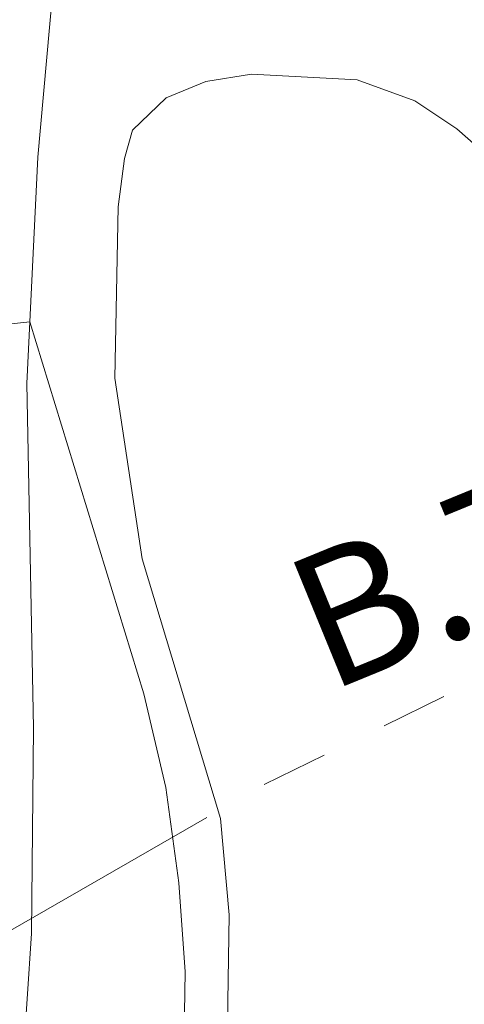
# Model space of a CAD drawing. Units: metres. Extents: x 600076 to 604531, y 715125 to 718095.
# Drawn here: x 601945 to 601970, y 716446 to 716502 of the extents above; entities that cross this region are included whole.
import ezdxf
from ezdxf.enums import TextEntityAlignment as Align

# ---------------------------------------------------------------- set-up
doc = ezdxf.new("R2010")
doc.units = ezdxf.units.M
doc.header["$MEASUREMENT"] = 0
for name, color, linetype, lineweight in [('Altimetría', 7, 'Continuous', 0), ('Carátula', 7, 'Continuous', 0), ('Complex', 7, 'Continuous', 0), ('Conducción', 7, 'Continuous', 0), ('Entidades_rústicas', 7, 'Continuous', 0), ('Marco', 7, 'Continuous', 0), ('Textos_rotulacion', 7, 'Continuous', 0), ('Viales_ffcc', 7, 'Continuous', 0)]:
    doc.layers.add(name, color=color, linetype=linetype, lineweight=lineweight)
doc.styles.add('Style-arialni', font='arialni.shx', dxfattribs={"bigfont": 'arialnibig.shx'})

msp = doc.modelspace()

# ---------------------------------------------------------------- linework, layer by layer
at = {"layer": 'Altimetría', "color": 30, "linetype": 'Continuous', "lineweight": 0, "elevation": 405, "flags": 128}
for points in [[(601954.6768977584, 716448.1600630416), (601954.3185931325, 716453.1459071822), (601953.59868218, 716458.4991392174), (601952.3564380591, 716463.7660864873), (601945.9496311725, 716484.6531195582), (601942.606065915, 716484.3015283633), (601941.9282747656, 716484.8616133193), (601941.5091314593, 716487.1540626402), (601942.1963381581, 716498.6581577784), (601941.7359115877, 716503.6365113591), (601940.4614524303, 716508.7539186964), (601938.5718691202, 716513.5293855758), (601937.6085518114, 716518.1131331432), (601936.3311474025, 716532.2275679521), (601936.8526891568, 716547.1364854246), (601939.1231545671, 716575.2129784536)], [(601901.2122217438, 716332.9491409697), (601919.6799308439, 716354.7014048884), (601932.1792372789, 716370.317263131), (601941.7032796228, 716379.1753828765), (601950.5886376803, 716385.5576772282), (601953.0278217124, 716389.8120699297), (601955.3630850606, 716397.6563920861), (601956.794250539, 716399.0093748553), (601958.4719536239, 716399.3826044877), (601963.1476442288, 716401.3556724973), (601964.2445742888, 716402.6275893354), (601964.2665568397, 716406.2776634123), (601962.8880702662, 716413.895882677), (601961.2598075974, 716418.6234797074), (601957.0945681757, 716428.0371079964), (601955.5759056732, 716432.8720959183), (601954.5060075605, 716437.7554524513), (601954.6768977584, 716448.1600630416)]]:
    msp.add_lwpolyline(points, dxfattribs=at)
at = {"layer": 'Carátula', "color": 7, "linetype": 'Continuous', "lineweight": 0}
msp.add_3dface([(600075.7339999999, 715124.919), (604530.729, 715124.919), (604530.729, 718094.9299999999), (600075.7350000001, 718094.9299999999)], dxfattribs=at)
at = {"layer": 'Conducción', "color": 6, "linetype": 'Continuous', "lineweight": 0}
for p, q in [((601969.2235573258, 716463.6213252479, 403.5505238651951), (601965.855395346, 716461.9738559935, 403.612410316364)), ((601962.4872333661, 716460.326386739, 403.6742967675329), (601959.119071386, 716458.6789174846, 403.7361832187017))]:
    msp.add_line(p, q, dxfattribs=at)
at = {"layer": 'Conducción', "color": 6, "linetype": 'Continuous', "lineweight": 0, "extrusion": (0.1668120630114997, -0.05115766485789239, 0.9846606669102484), "elevation": 64159.2271609796, "flags": 128}
msp.add_lwpolyline([(861462.9209680012, -359759.1828451323), (861442.2183234883, -359739.5383779476), (861433.2931687008, -359738.7435856014)], dxfattribs=at)
at = {"layer": 'Entidades_rústicas', "color": 92, "linetype": 'Continuous', "lineweight": 0}
msp.add_polyline3d([(601957.0125785761, 716442.846940126, 403.771), (601957.15939923, 716451.3536991267, 403.922), (601956.660455067, 716456.7706703027, 403.922), (601952.2515311739, 716471.3464669227, 403.544), (601950.7156146413, 716481.5062923348, 403.544), (601950.9178761547, 716491.1243529646, 403.469), (601951.2729193033, 716493.8293981329, 403.469), (601951.7165206331, 716495.4220119782, 403.469), (601953.6127198508, 716497.2471691021, 403.393), (601955.8423493858, 716498.1522945834, 403.317), (601958.4058430141, 716498.572429583, 403.317), (601964.3496875996, 716498.2474918305, 403.317), (601967.5815913887, 716497.0675668763, 403.166), (601969.9407780019, 716495.5075067733, 403.166), (601993.9850403958, 716474.3856115472, 402.336), (602025.8785629629, 716448.2870910862, 401.882), (602034.5206332316, 716438.4232066853, 401.58)], dxfattribs=at)
at = {"layer": 'Marco', "color": 7, "linetype": 'Continuous', "lineweight": 0}
msp.add_3dface([(600951.0554998771, 715518.898776277), (600951.6597672245, 717832.4228469019), (604369.9838488626, 717832.440001888), (604370.5394546574, 715518.898776277)], dxfattribs=at)
at = {"layer": 'Viales_ffcc', "color": 7, "linetype": 'Continuous', "lineweight": 25, "extrusion": (0.05067395119768135, -0.05275136123679693, 0.9973211341176322), "elevation": -6884.753276673568, "flags": 128}
msp.add_lwpolyline([(930427.5853337771, 99436.86167116812), (930427.5853337776, 99429.62970746541)], dxfattribs=at)
at = {"layer": 'Viales_ffcc', "color": 7, "linetype": 'Continuous', "lineweight": 0}
msp.add_polyline3d([(601945.5590621692, 716442.9643365126, 407.088), (601946.0367193571, 716450.3080756562, 407.163), (601946.1535800514, 716461.8606108143, 406.483), (601945.7855187135, 716481.1981687481, 405.124), (601946.392541822, 716493.9075815177, 404.369), (601947.893199865, 716510.5752113862, 404.217), (601949.3523411527, 716520.3787045751, 403.915), (601951.9256678815, 716530.321735579, 403.387), (601955.3012489057, 716537.1655632912, 403.16), (601958.7047909528, 716540.6256074428, 402.556), (601962.9229013638, 716542.63044598, 402.329), (601968.3850286899, 716542.5986642987, 402.178), (601969.9297775878, 716542.2997866599, 402.178), (601970.5544948429, 716541.6674787039, 402.178)], dxfattribs=at)

# ---------------------------------------------------------------- texts
at = {"layer": 'Textos_rotulacion', "color": 7, "linetype": 'Continuous', "lineweight": 0, "style": 'Style-arialni'}
msp.add_text('B.T.', height=7.499976000000002, rotation=22.30609268940357, dxfattribs=at).set_placement((601971.261722723, 716467.3352326395, 402.835), align=Align.CENTER)

# ---------------------------------------------------------------- meshes
at = {"layer": 'Complex', "color": 9, "linetype": 'Continuous', "lineweight": 0}
mesh = msp.add_polyface(dxfattribs=at)
corners = [(602492.8721811599, 717516.1606073005, 423.3340000000052), (602514.0360696814, 717535.1326939715, 424.1180000000034), (602553.405176152, 717571.9715015623, 424.6460000000073), (602588.5485602997, 717603.3832089279, 424.7220000000027), (602605.5738704489, 717619.439181223, 424.873000000006), (602681.0945137346, 717687.8278019337, 425.5530000000065), (602685.2570844963, 717691.5546501537, 425.6180000000047), (602702.1980704505, 717704.8845713795, 425.9020000000032), (602717.9430139603, 717716.5299963981, 426.1200000000029), (602733.2507268938, 717725.9316421452, 426.2200000000046), (602755.9333314111, 717738.7875999978, 426.6779999999977), (602778.356590477, 717750.8783095663, 426.9690000000063), (602797.5540020568, 717760.2984334314, 427.2640000000022), (602814.607624443, 717767.382005801, 427.4770000000004), (602829.64083858, 717771.7481603692, 427.6890000000064), (602845.649204937, 717775.5088274085, 427.8540000000036), (602869.9360840442, 717779.9191363789, 427.9790000000074), (602912.0932763887, 717785.8413305371, 428.664000000006), (602919.9544756708, 717786.9461938085, 428.7920000000024), (602952.463331454, 717791.1588881535, 429.5210000000023), (602993.9094774968, 717797.0155906577, 429.631000000006), (603036.8128972172, 717802.4066909419, 430.5960000000062), (603052.803418417, 717805.3665343111, 430.8320000000031), (603060.6765341607, 717807.4123242525, 430.9820000000043), (603076.0860867, 717812.6100041701, 431.3440000000062), (603083.5893496398, 717815.7503834881, 431.5560000000049), (603090.9348064784, 717819.2431351014, 431.7880000000016), (603103.1372618463, 717826.1484308224, 432.2370000000053), (603105.0878060334, 717827.2527054145, 432.3090000000026), (603107.9158794966, 717829.1300869656, 432.4290000000076), (603111.8650858323, 717831.7519697461, 432.5970000000065), (603112.7702661583, 717832.4336577819, 432.6290000000104), (603099.8618530105, 717832.4335574685, 432.4400000000026), (603089.0599995267, 717826.4376480032, 432.1260000000032), (603077.708453459, 717820.9399223032, 431.5750000000068), (603065.9891940588, 717816.2757257896, 431.1510000000048), (603060.0118027714, 717814.2649042178, 430.9880000000052), (603047.8566558692, 717810.8962956348, 430.7590000000025), (603035.491591848, 717808.4138883848, 430.6619999999995), (602991.6840631857, 717802.1430625631, 429.7240000000004), (602953.185243875, 717796.9628466701, 429.6310000000021), (602889.8648405003, 717788.6133651612, 428.1210000000019), (602846.7588176855, 717782.4391754912, 427.8190000000058), (602832.4323396385, 717779.3347071358, 427.8190000000018), (602820.5213139404, 717775.9724889961, 427.5160000000002), (602805.7450775292, 717770.4534079565, 427.4410000000021), (602791.6418283642, 717764.2522996694, 427.2140000000064), (602775.1113788965, 717756.2298875384, 426.9880000000031), (602759.0616467977, 717747.9143341258, 426.7610000000005), (602744.5129419588, 717739.9276183113, 426.4590000000039), (602717.2034435621, 717723.7997287614, 426.1570000000054), (602706.1607595056, 717716.1942048594, 426.0340000000083), (602703.5640362464, 717714.4064117186, 426.0060000000037), (602694.0555788269, 717706.3991545408, 425.8180000000038), (602692.0503882335, 717704.7106242082, 425.7790000000015), (602677.5690494222, 717691.7443675695, 425.5530000000048), (602601.9977313203, 717623.3104913284, 424.8729999999981), (602584.9845973242, 717607.266340256, 424.7220000000031), (602549.8493158233, 717575.8615138142, 424.6460000000001), (602510.4771653144, 717539.019750918, 424.1180000000073), (602454.8800384367, 717489.1815143523, 422.0580000000076), (602439.9707563189, 717475.8165428704, 421.5049999999991), (602412.6039804667, 717451.2855814239, 420.4920000000022), (602365.5138831802, 717409.0273652105, 419.662000000009), (602353.1193332886, 717397.4513995496, 419.5860000000023), (602339.6015883773, 717384.0448443801, 419.5110000000029), (602328.6067884522, 717372.1711455623, 419.5859999999984), (602316.8202100992, 717357.2078183012, 419.2840000000026), (602304.6404587242, 717341.0861789167, 419.0570000000013), (602290.0178268824, 717321.3392702977, 418.6490000000044), (602288.4289202893, 717319.1935336317, 418.6049999999999), (602272.1388078753, 717297.1950387843, 418.150999999998), (602208.3035229538, 717210.7576320504, 415.5830000000091), (602152.6536879356, 717135.2443671529, 415.0540000000036), (602139.7344703625, 717116.6623945103, 415.1300000000054), (602131.1581503451, 717105.2089752841, 415.1299999999999), (602104.916247919, 717060.7812024159, 415.2120000000046), (602097.9104153644, 717045.9681901895, 414.7250000000024), (602078.175765475, 717007.4598303342, 414.3469999999997), (602049.6902695263, 716950.7018890525, 412.7610000000037), (602035.5656700991, 716922.2306610493, 411.6800000000052), (602031.9649313143, 716914.9721177928, 411.4040000000073), (602006.252581181, 716863.1397037201, 409.4380000000087), (601996.1613888179, 716843.2537654296, 408.9090000000088), (601977.3637087964, 716804.1954887926, 407.6250000000021), (601967.7634718649, 716783.0181486423, 407.3990000000071), (601960.3742730257, 716765.8165447195, 407.0210000000061), (601953.8341463818, 716750.0335391918, 406.7189999999998), (601949.374621032, 716737.5891292158, 406.4170000000029), (601944.3323314122, 716721.445933114, 406.1900000000037), (601941.8101134449, 716709.5489325875, 406.0390000000061), (601938.9582696818, 716691.3911221423, 405.9640000000044), (601936.3984212815, 716670.5937047747, 405.8880000000036), (601934.6314630036, 716651.946796708, 405.8879999999995), (601929.775439282, 716584.0241833632, 405.3590000000039), (601928.3915880225, 716562.6093069052, 405.2080000000004), (601924.5291672549, 716505.8772231804, 405.5860000000033), (601920.4169796864, 716454.3694045274, 407.9860000000097), (601920.2598006302, 716452.3975133677, 408.0780000000028), (601918.3894785717, 716439.4067524818, 408.2410000000055), (601915.9138806739, 716429.5122814982, 408.241000000001), (601912.3242427716, 716419.2852494393, 408.0900000000055), (601896.8955012457, 716385.2016943444, 407.8630000000012), (601866.9914329324, 716321.2479450852, 407.8429999999996), (601867.9964307733, 716319.5498966933, 407.7670000000086), (601861.2311011569, 716303.6872129294, 407.6919999999985), (601860.5199464327, 716303.2086777082, 407.6920000000033), (601860.0391592607, 716303.0237677426, 407.6920000000025), (601859.5346170804, 716302.9232183106, 407.6920000000006), (601856.4259825174, 716303.4442482071, 407.9370000000068), (601846.2837804367, 716279.0275688064, 407.1390000000046), (601848.8880987924, 716277.9479360434, 406.6860000000066), (601844.6673122055, 716267.2421855517, 405.9310000000085), (601842.1991130062, 716266.7736359693, 405.9310000000082), (601826.0738883263, 716229.2140008665, 404.2690000000051), (601814.5194209996, 716202.2879327205, 403.7310000000004), (601796.431405586, 716159.8207882158, 402.9650000000044), (601775.5946024947, 716111.3026331919, 403.0180000000043), (601776.593298709, 716108.6375722406, 402.8670000000004), (601773.9458853388, 716102.2730282315, 402.8670000000053), (601773.121003533, 716101.7461696106, 402.8670000000059), (601767.7546266404, 716089.7242170635, 402.6250000000067), (601767.7533375658, 716089.4342044115, 402.6250000000048), (601761.133716743, 716073.618370916, 401.9450000000063), (601752.7942901051, 716053.0274490484, 400.6610000000023), (601742.2541948461, 716028.1476033509, 399.2260000000043), (601734.7046775031, 716010.4523163545, 397.7160000000056), (601731.036215649, 716003.0777619528, 397.1110000000016), (601728.0742457423, 715998.7740952286, 396.8720000000035), (601723.366880104, 715993.6451505278, 396.5650000000051), (601717.9024887434, 715989.331490474, 396.2810000000002), (601710.514539426, 715985.8733710602, 396.432000000007), (601703.9505401361, 715984.0962502633, 396.281000000007), (601714.9968570804, 715983.3598081614, 396.2210000000042), (601725.7438165531, 715981.3166502898, 396.1620000000075), (601734.8819217333, 715977.1990585518, 396.1080000000073), (601732.432433468, 715980.2946220287, 396.3119999999994), (601731.3901479545, 715982.7173011054, 396.3960000000043), (601730.8763485875, 715985.3041824729, 396.4339999999999), (601731.1426380053, 715989.2436752, 396.4000000000077), (601752.6111344306, 716039.291655551, 400.3270000000028), (601753.0802827468, 716039.9067846902, 400.3270000000028), (601758.1645623662, 716051.112819883, 401.1880000000046), (601771.3039455959, 716082.551942602, 402.6690000000049), (601771.7305743063, 716083.4027263254, 402.6690000000035), (601776.5452031447, 716093.3496116239, 402.6740000000034), (601784.8343312775, 716113.6502455992, 402.8250000000049), (601795.710725032, 716138.1420754187, 403.1270000000044), (601810.2550365827, 716172.2707150856, 403.1140000000003), (601810.6257199249, 716172.6522748582, 403.0730000000034), (601815.6964841185, 716184.7026022598, 403.495999999999), (601818.2003182799, 716191.1642802537, 403.7220000000019), (601820.1340829465, 716191.2016863215, 403.647000000002), (601840.9212439861, 716239.5415559937, 404.8140000000019), (601851.4188434705, 716264.5910487047, 405.9310000000065), (601850.3179859319, 716266.4345306491, 405.9310000000096), (601852.8164024977, 716272.1242043362, 406.2330000000044), (601854.7517314793, 716272.4026136259, 406.2330000000049), (601863.7334903313, 716295.3102895431, 407.4410000000036), (601863.7334903313, 716295.3102895431, 407.2140000000054), (601869.8321510609, 716308.4955397227, 407.6380000000003), (601874.2832067499, 716317.4596943546, 407.7130000000059), (601886.5776605022, 716344.6498478833, 407.8640000000055), (601912.1650722192, 716404.5339901804, 408.2420000000067), (601912.4673842357, 716404.9585657853, 408.2420000000038), (601916.2283527064, 716413.9219258786, 408.3180000000024), (601920.5746037655, 716425.0638686055, 408.4360000000056), (601922.4006920739, 716430.5334611402, 408.4030000000095), (601923.7686940741, 716436.135842734, 408.3890000000029), (601924.6710337694, 716441.832121175, 408.394000000005), (601924.6710337694, 716441.832121175, 408.3810000000052), (601925.8900262883, 716451.8301871496, 408.0780000000041), (601930.1716249259, 716505.4607325608, 405.5860000000063), (601934.0366666026, 716562.234782116, 405.2079999999998), (601935.4203847637, 716583.6406595574, 405.3590000000023), (601940.2701519858, 716651.4783561418, 405.8879999999995), (601942.0229819915, 716669.9814574218, 405.8880000000022), (601944.5622886897, 716690.6071597976, 405.9640000000057), (601947.3755573952, 716708.5235143143, 406.0390000000064), (601949.811750289, 716720.0137425626, 406.1900000000045), (601954.7396243461, 716735.791590777, 406.4170000000069), (601959.1135797789, 716747.9952398986, 406.7190000000074), (601965.5873324275, 716763.6182095145, 407.0210000000043), (601972.939263369, 716780.7343552387, 407.3990000000093), (601982.4898639948, 716801.8014173894, 407.6249999999998), (602001.2338785706, 716840.7474754008, 408.9090000000064), (602006.5936769911, 716851.3103656725, 409.1900000000004), (602011.3096289106, 716860.6036388034, 409.438000000004), (602012.2909840522, 716862.5813420389, 409.5130000000055), (602054.752479386, 716948.1767489889, 412.7610000000056), (602083.2214890544, 717004.9019305003, 414.3470000000059), (602102.8809433989, 717043.2623862315, 414.7250000000063), (602112.8935175862, 717060.6052090735, 415.1020000000052), (602121.9783239928, 717076.5505996475, 414.9510000000028), (602130.9108455852, 717091.1930998443, 414.9510000000067), (602152.0805435593, 717123.4055485663, 415.102000000007), (602177.9701325088, 717160.714753235, 415.2540000000054), (602212.5437118334, 717207.6285826322, 415.5830000000047), (602276.3759231397, 717294.0610342792, 418.1509999999985), (602282.5284747814, 717302.3699542026, 418.3220000000047), (602283.4714068943, 717303.6431486225, 418.3480000000068), (602292.7813746121, 717316.216840606, 418.6070000000034), (602308.8602357053, 717337.9294283362, 419.0570000000019), (602320.9920457385, 717353.9877697923, 419.2840000000012), (602332.6155507336, 717368.7444861149, 419.586000000006), (602343.3918248639, 717380.3813907665, 419.5110000000016), (602356.7735583663, 717393.6529426149, 419.5859999999979), (602369.0717728683, 717405.1393231624, 419.6620000000062), (602416.1223420233, 717447.3621200752, 420.4920000000023), (602489.498084506, 717513.1361753261, 423.2090000000111)]
mesh.append_faces([[corners[k] for k in face] for face in [(159, 157, 158), (150, 148, 149), (133, 131, 132), (136, 134, 135), (170, 168, 169), (32, 30, 31)]], dxfattribs={"vtx0": -1, "color": 9})
mesh.append_faces([[corners[k] for k in face] for face in [(111, 159, 110), (157, 111, 156), (156, 112, 155), (155, 112, 154), (153, 114, 152), (152, 115, 151), (151, 115, 150), (148, 116, 147), (147, 117, 146), (146, 118, 145), (145, 122, 144), (144, 122, 143), (143, 123, 142), (142, 124, 141), (140, 126, 139), (139, 129, 138), (130, 134, 129), (138, 134, 137), (137, 134, 136), (109, 159, 108), (168, 99, 167), (167, 100, 166), (166, 101, 165), (165, 101, 164), (163, 102, 162), (162, 103, 161), (161, 104, 160), (160, 105, 159), (30, 32, 29), (29, 32, 28), (28, 32, 27), (27, 33, 26), (26, 33, 25), (25, 34, 24), (24, 35, 23), (23, 36, 22), (22, 37, 21), (21, 38, 20), (20, 39, 19), (19, 40, 18), (18, 41, 17), (17, 41, 16), (16, 42, 15), (15, 43, 14), (14, 44, 13), (13, 45, 12), (12, 46, 11), (11, 48, 10), (10, 49, 9), (9, 50, 8), (8, 51, 7), (7, 54, 6), (6, 55, 5), (5, 55, 4), (4, 57, 3), (3, 57, 2), (2, 59, 1), (1, 59, 0), (0, 59, 209), (209, 60, 208), (208, 62, 207), (207, 63, 206), (206, 64, 205), (205, 65, 204), (204, 67, 203), (203, 68, 202), (202, 69, 201), (201, 70, 200), (200, 71, 199), (199, 71, 198), (198, 72, 197), (197, 72, 196), (196, 73, 195), (195, 74, 194), (194, 75, 193), (193, 76, 192), (192, 76, 191), (191, 78, 190), (190, 79, 189), (189, 81, 188), (188, 82, 187), (187, 82, 186), (186, 83, 185), (185, 83, 184), (184, 85, 183), (183, 86, 182), (182, 86, 181), (181, 88, 180), (180, 88, 179), (179, 90, 178), (178, 91, 177), (177, 92, 176), (176, 93, 175), (175, 94, 174), (174, 95, 173), (173, 96, 172), (172, 97, 171), (171, 98, 170)]], dxfattribs={"vtx0": -1, "vtx1": -1, "color": 9})
mesh.append_faces([[corners[k] for k in face] for face in [(157, 159, 111), (150, 115, 148), (138, 129, 134), (168, 170, 99)]], dxfattribs={"vtx0": -1, "vtx1": -1, "vtx2": -1, "color": 9})
mesh.append_faces([[corners[k] for k in face] for face in [(156, 111, 112), (154, 112, 113), (153, 113, 114), (113, 153, 154), (152, 114, 115), (148, 115, 116), (147, 116, 117), (146, 117, 118), (145, 118, 119), (145, 119, 120), (145, 120, 121), (145, 121, 122), (143, 122, 123), (142, 123, 124), (140, 124, 125), (124, 140, 141), (140, 125, 126), (139, 126, 127), (139, 127, 128), (139, 128, 129), (133, 130, 131), (130, 133, 134), (159, 109, 110), (167, 99, 100), (166, 100, 101), (163, 101, 102), (101, 163, 164), (162, 102, 103), (161, 103, 104), (160, 104, 105), (159, 105, 106), (159, 106, 107), (159, 107, 108), (27, 32, 33), (25, 33, 34), (24, 34, 35), (23, 35, 36), (22, 36, 37), (21, 37, 38), (20, 38, 39), (19, 39, 40), (18, 40, 41), (16, 41, 42), (15, 42, 43), (14, 43, 44), (13, 44, 45), (12, 45, 46), (11, 46, 47), (11, 47, 48), (10, 48, 49), (9, 49, 50), (8, 50, 51), (7, 51, 52), (7, 52, 53), (7, 53, 54), (6, 54, 55), (4, 55, 56), (4, 56, 57), (2, 57, 58), (2, 58, 59), (209, 59, 60), (208, 60, 61), (208, 61, 62), (207, 62, 63), (206, 63, 64), (205, 64, 65), (204, 65, 66), (204, 66, 67), (203, 67, 68), (202, 68, 69), (201, 69, 70), (200, 70, 71), (198, 71, 72), (196, 72, 73), (195, 73, 74), (194, 74, 75), (193, 75, 76), (191, 76, 77), (191, 77, 78), (190, 78, 79), (189, 79, 80), (189, 80, 81), (188, 81, 82), (186, 82, 83), (184, 83, 84), (184, 84, 85), (183, 85, 86), (181, 86, 87), (181, 87, 88), (179, 88, 89), (179, 89, 90), (178, 90, 91), (177, 91, 92), (176, 92, 93), (175, 93, 94), (174, 94, 95), (173, 95, 96), (172, 96, 97), (171, 97, 98), (170, 98, 99)]], dxfattribs={"vtx0": -1, "vtx2": -1, "color": 9})
mesh = msp.add_polyface(dxfattribs=at)
corners = [(601401.0472630374, 716488.2519550209, 454.4169999999762), (601398.198522883, 716499.5153161769, 452.96099999999), (601395.911253013, 716509.9272807629, 451.8289999999843), (601394.1700615175, 716519.5290809162, 451.0749999999949), (601394.0108741443, 716522.1547222433, 450.8619999999777), (601394.5052773883, 716527.3849826034, 450.4449999999716), (601396.0586806794, 716532.4045586027, 450.0530000000051), (601398.6039262179, 716537.0004201266, 449.7039999999953), (601402.0351414555, 716540.979111745, 449.410999999983), (601409.3253774061, 716546.4859002631, 448.8870000000207), (601428.4483285693, 716558.7154325442, 447.4530000000033), (601456.6802215173, 716575.4717497283, 445.4909999999964), (601485.7429562353, 716591.9407483533, 442.7000000000062), (601498.6907482725, 716599.6071046826, 441.8699999999918), (601509.5688235583, 716604.6707849712, 440.737999999969), (601515.188812675, 716606.859911585, 440.3610000000206), (601519.8711640628, 716608.1338046279, 439.9829999999869), (601532.0121794816, 716610.2764881311, 438.6250000000072), (601551.0870141212, 716613.2347180874, 437.1920000000168), (601569.9144321089, 716616.1666041533, 435.5980000000106), (601582.1828477255, 716618.3354064194, 434.7969999999955), (601592.2520732591, 716621.1838063472, 434.1239999999997), (601600.1942725554, 716624.6547304802, 433.4079999999827), (601613.4294915735, 716633.5649721457, 432.3500000000084), (601631.4155440081, 716646.7564229693, 429.9330000000033), (601669.8308950926, 716674.8283766967, 425.8550000000063), (601690.8472421116, 716689.6401903592, 423.665), (601732.3344912422, 716719.9139552484, 420.5680000000083), (601747.6891414013, 716731.0690986135, 419.950999999991), (601753.5744669463, 716736.1866214739, 419.5160000000014), (601754.1843722649, 716736.7166596823, 419.4709999999858), (601759.9375313991, 716743.1762838955, 419.0139999999893), (601763.3412713623, 716747.9344670852, 418.7249999999956), (601766.4376858273, 716753.1462448491, 418.452999999999), (601768.461908567, 716758.8939376292, 417.9779999999859), (601769.0130840004, 716760.4569573486, 417.8489999999988), (601775.0993602616, 716791.8733844415, 415.5079999999912), (601778.3710186572, 716806.634614889, 414.6010000000032), (601780.7506830825, 716814.2352537587, 414.2029999999975), (601783.909973023, 716821.5343299382, 413.9130000000006), (601806.0287178049, 716862.1276599478, 413.3170000000133), (601817.9225321452, 716883.3270832992, 413.5440000000118), (601828.072336168, 716900.9549078473, 414.5260000000297), (601837.70500135, 716916.278128217, 415.5079999999997), (601842.3026049058, 716922.1677793562, 416.087999999997), (601846.5166719786, 716927.4830397172, 416.6409999999946), (601867.0691548383, 716947.3112619598, 419.0560000000061), (601870.9337138231, 716951.0395175645, 419.5109999999887), (601882.3305503211, 716962.6422411173, 420.7949999999886), (601894.3139544257, 716975.9694786428, 421.4739999999895), (601905.9900923569, 716987.3200440917, 421.7760000000054), (601913.3473891779, 716992.7628338623, 421.8680000000174), (601921.1736947098, 716997.864650277, 421.7609999999912), (601927.1607676628, 717001.3414889923, 421.5499999999998), (601940.4772351482, 717007.9012720461, 421.4739999999887), (601989.2494745257, 717028.5862521792, 421.6249999999757), (602027.8506631304, 717044.88016955, 420.0390000000048), (602046.570968424, 717052.6061639658, 418.7550000000005), (602090.7693573092, 717071.6446057076, 416.0430000000018), (602094.9218324041, 717072.6603067392, 415.7099999999817), (602096.8349370586, 717072.5179986905, 415.6280000000091), (602099.5619338492, 717071.6185713701, 415.4530000000009), (602101.1849955141, 717070.5964564874, 415.3079999999844), (602102.5786599389, 717069.2787017797, 415.1460000000001), (602104.0677741175, 717067.3144647868, 415.1319999999826), (602104.9582528744, 717065.2440692731, 415.2050000000013), (602105.2482385689, 717063.0095363695, 415.2319999999929), (602104.916247919, 717060.7812024159, 415.2120000000123), (602131.1581503453, 717105.2089752844, 415.1299999999806), (602125.6589543908, 717098.8126021826, 415.2059999999934), (602119.58490422, 717093.5798577284, 415.1299999999871), (602111.7702432906, 717088.1158294932, 415.1300000000248), (602104.1530233258, 717083.4239657903, 415.2059999999884), (602095.0371957149, 717078.4992392021, 415.6589999999742), (602044.7815500377, 717056.851091508, 418.7550000000083), (602026.0773317274, 717049.1308598153, 420.0390000000072), (601987.4550123196, 717032.8282539933, 421.6249999999752), (601938.5589877993, 717012.0910987859, 421.4740000000023), (601924.9846109804, 717005.4041159858, 421.549999999975), (601918.758463938, 717001.7887977413, 421.7609999999972), (601910.7180667953, 716996.5471321864, 421.8680000000076), (601906.4893479266, 716993.4193277278, 421.8179999999774), (601903.0018158259, 716990.8396219604, 421.7759999999914), (601890.9928482561, 716979.164943211, 421.4739999999964), (601878.9738564275, 716965.7982276673, 420.7949999999938), (601867.6917526477, 716954.311820078, 419.5109999999991), (601849.2404786153, 716936.5107452068, 417.3579999999753), (601843.0920832963, 716930.579023787, 416.6409999999863), (601834.7717064659, 716919.9989149785, 415.6110000000301), (601833.9348835219, 716918.9351742389, 415.5079999999721), (601824.1260519254, 716903.3315284883, 414.5259999999888), (601813.9187603595, 716885.6035431577, 413.5439999999858), (601801.9982537893, 716864.3575094547, 413.3169999999875), (601779.7664153934, 716823.5558291764, 413.9130000000021), (601776.4279922398, 716815.8433569497, 414.2030000000056), (601773.9171154073, 716807.8236127186, 414.6010000000001), (601770.5897211365, 716792.8101789551, 415.5079999999779), (601764.5564916425, 716761.6669972474, 417.8489999999859), (601762.2452313311, 716755.1074606196, 418.4530000000051), (601759.4821369855, 716750.4558147134, 418.7250000000017), (601756.3347379006, 716746.056879842, 419.0139999999975), (601750.9405739845, 716739.9999905708, 419.4710000000019), (601744.819197854, 716734.6779362431, 419.9510000000031), (601729.6242754925, 716723.6384433459, 420.5680000000008), (601688.1633045049, 716693.3832918704, 423.6650000000342), (601667.1459575957, 716678.571492997, 425.8550000000076), (601628.695211042, 716650.4730598298, 429.9329999999858), (601610.7809494368, 716637.3345530976, 432.3499999999826), (601597.9679882419, 716628.7090978972, 433.4079999999844), (601590.6961823234, 716625.5302914092, 434.1240000000134), (601581.1532213232, 716622.831124991, 434.7970000000097), (601569.1595595481, 716620.7112648024, 435.5980000000122), (601551.0889667459, 716617.8971990994, 437.1289999999957), (601524.3483264304, 716613.5211820169, 439.3390000000033), (601514.0608462007, 716610.8600302872, 440.3609999999906), (601505.5573081134, 716607.7084425942, 440.940999999988), (601499.3960421593, 716605.0312674318, 441.5340000000111), (601480.2751555943, 716594.0908455949, 442.9939999999721), (601445.7729339083, 716573.7748696471, 446.1399999999953), (601420.2215430888, 716558.3850605455, 447.8739999999678), (601405.995356052, 716549.2814529422, 449.0009999999988), (601402.4313261483, 716546.8038896541, 449.4089999999849), (601399.14820881, 716544.5211933227, 449.7849999999811), (601394.9838355072, 716539.9962844839, 450.1629999999876), (601392.2704604534, 716535.3929085687, 450.3889999999991), (601391.9329740386, 716534.0777557562, 450.4660000000054), (601390.2943172255, 716527.6892908509, 450.8420000000082), (601390.0968419518, 716524.0748159902, 450.9930000000084), (601391.9627317775, 716508.9745703915, 451.9099999999932), (601394.3627034016, 716498.135892418, 452.845999999978), (601395.2144338607, 716494.1218573877, 453.3769999999995), (601396.7935903391, 716486.6826900407, 454.3620000000113), (601398.1922644444, 716480.0912845198, 455.2349999999805), (601397.8717771852, 716476.0035771034, 455.6769999999956), (601396.9392246006, 716471.5778844259, 456.1600000000042), (601395.4734632617, 716467.4801131177, 456.6130000000035), (601395.1266237458, 716465.8030590487, 457.1230000000079), (601390.9073485713, 716459.932815016, 457.7939999999788), (601381.9324426686, 716449.3893899063, 459.6759999999758), (601379.4513231448, 716446.018714023, 460.2790000000113), (601377.0846069313, 716441.9982751962, 460.8830000000108), (601374.238128366, 716433.737467743, 461.6380000000329), (601374.238128366, 716433.737467743, 463.7700000000065), (601371.8319684458, 716420.7616328783, 465.3850000000104), (601371.831968446, 716420.7616328781, 464.1819999999939), (601371.0650789461, 716416.0414580407, 464.4829999999709), (601367.4142596014, 716405.329277725, 465.2380000000023), (601379.0713151069, 716403.150645827, 465.2379999999815), (601378.0084313534, 716414.9996603904, 464.3580000000042), (601377.4565118314, 716421.1624965752, 463.9010000000126), (601377.6937968137, 716428.1447509988, 462.8449999999918), (601378.5235190287, 716435.490283726, 461.5620000000065), (601379.9316860072, 716439.6159098311, 460.8829999999872), (601382.0787582255, 716443.3915701564, 460.2789999999966), (601384.5917912631, 716446.823780807, 459.6759999999811), (601389.1566441758, 716451.4457776577, 458.6899999999923), (601390.5354365788, 716452.841539639, 458.3930000000012), (601393.4496065245, 716456.1448038626, 457.9399999999781), (601395.6488151969, 716459.8616867247, 457.5459999999796), (601395.9955036144, 716460.4466235945, 457.4849999999885), (601398.0254711625, 716463.8779781016, 457.1229999999974), (601398.0254711625, 716463.8779781016, 462.5409999999987), (601398.2029931599, 716465.0614821957, 462.5619999999745), (601398.4570942554, 716466.7569097618, 462.5919999999985), (601398.9111423807, 716466.6891875374, 462.6829999999979), (601398.9111423809, 716466.6891875374, 456.6579999999841), (601401.4039136888, 716472.7409843125, 456.2799999999918), (601402.2826217569, 716476.5014005303, 455.9030000000108), (601409.9712088325, 716477.9718565075, 455.2640000000144), (601417.5147379059, 716478.2223242978, 455.0380000000055), (601439.2307307702, 716479.8193458812, 454.8870000000059), (601449.8282313521, 716482.0738683185, 454.8109999999871), (601475.4987665117, 716491.3192434651, 455.188999999998), (601484.0940792982, 716494.1844426035, 455.5660000000023), (601489.4478708564, 716494.7393272335, 455.7919999999692), (601494.1428134129, 716494.4978683495, 455.7920000000107), (601499.3498241184, 716493.1077109799, 455.6409999999772), (601504.3636859017, 716491.1003425492, 455.5660000000035), (601508.5762056476, 716488.1967269769, 455.4180000000045), (601514.1976717005, 716482.9800218467, 455.2840000000124), (601518.8348453059, 716476.8717757028, 455.2569999999956), (601522.3494334423, 716470.0560538608, 455.3400000000067), (601523.2208972068, 716465.3476510628, 455.3400000000048), (601523.2884193193, 716460.6491386639, 455.1890000000046), (601522.1739054015, 716446.3550577653, 454.8989999999783), (601521.8305102354, 716441.9356528553, 454.8110000000135), (601522.0602324919, 716435.2885286135, 454.7359999999725), (601522.5261398689, 716431.8302602153, 454.5539999999815), (601523.2256265846, 716426.6513492933, 454.2830000000072), (601524.8809531466, 716417.6678865997, 453.7549999999921), (601528.2436743616, 716390.3061637734, 450.1539999999824), (601528.2436743616, 716390.3061637734, 450.1529999999886), (601523.8970309335, 716385.8319560324, 450.3040000000029), (601523.8970309338, 716385.8319560324, 455.7199999999974), (601532.6111364255, 716382.393709026, 456.2409999999985), (601532.6111364255, 716382.393709026, 448.6419999999975), (601533.2198199367, 716384.125896771, 448.7930000000116), (601538.3446334121, 716382.3849166322, 448.9259999999891), (601539.9056291797, 716386.7683107753, 448.3979999999793), (601541.0039960325, 716390.7745053859, 448.3230000000017), (601541.0039960325, 716390.7745053859, 454.0650000000069), (601532.3864609455, 716393.77727661, 455.3099999999994), (601532.5993324397, 716394.4432013254, 455.3190000000153), (601532.5993324397, 716394.4432013254, 450.6510000000009), (601531.8107804984, 716402.3907321894, 451.9099999999975), (601530.137641313, 716415.3088886084, 453.4519999999978), (601529.4913714784, 716420.1639771042, 453.7909999999964), (601528.1666660402, 716430.1336581674, 454.4860000000017), (601527.2915622909, 716438.923561149, 454.8760000000216), (601527.3645152636, 716445.0731547831, 454.8760000000043), (601528.3353961434, 716453.7807489005, 455.2639999999872), (601528.7790546834, 716459.7048355897, 455.322999999989), (601528.919667769, 716461.5709601727, 455.3419999999929), (601528.5219245902, 716466.1893473766, 455.3380000000067), (601528.3982658696, 716467.6333340525, 455.3379999999923), (601526.5719245439, 716473.4389783202, 455.3149999999865), (601523.2195093399, 716479.7242438118, 455.2989999999966), (601521.992659834, 716481.5015817902, 455.305000000002), (601520.9038963073, 716483.0808559856, 455.310999999997), (601518.2706352072, 716486.1931390669, 455.3319999999904), (601515.3433093294, 716489.0327411881, 455.3630000000064), (601512.1525011971, 716491.5712069576, 455.4010000000068), (601508.7278673884, 716493.7850952288, 455.448999999992), (601505.1030788315, 716495.6519055879, 455.5040000000208), (601501.311880399, 716497.1541370759, 455.5660000000097), (601493.3804535875, 716499.0096361295, 455.7110000000014), (601489.3169801675, 716499.3457667078, 455.7920000000153), (601483.7794864229, 716498.9476159494, 455.5660000000212), (601475.117641021, 716496.6554634154, 455.2890000000055), (601450.1843012637, 716488.2292756336, 454.8860000000191), (601437.1637223084, 716484.9054706355, 454.8999999999869), (601419.596381682, 716483.4571117999, 455.0960000000018), (601411.349415937, 716483.9261256631, 454.8690000000051), (601405.9600784013, 716485.566006734, 454.8690000000073)]
mesh.append_faces([[corners[k] for k in face] for face in [(194, 192, 193), (196, 194, 195), (198, 196, 197), (200, 198, 199), (148, 146, 147), (161, 159, 160), (69, 67, 68), (204, 202, 203)]], dxfattribs={"vtx0": -1, "color": 9})
mesh.append_faces([[corners[k] for k in face] for face in [(192, 194, 191), (201, 198, 200), (142, 150, 141), (151, 141, 150), (141, 151, 140), (123, 8, 122), (122, 8, 121), (121, 9, 120), (120, 9, 119), (119, 10, 118), (118, 11, 117), (117, 13, 116), (116, 14, 115), (115, 14, 114), (114, 16, 113), (113, 17, 112), (112, 19, 111), (111, 19, 110), (110, 20, 109), (109, 21, 108), (108, 23, 107), (107, 24, 106), (106, 25, 105), (105, 25, 104), (104, 27, 103), (103, 27, 102), (102, 29, 101), (101, 31, 100), (100, 32, 99), (99, 32, 98), (36, 97, 35), (97, 36, 96), (35, 97, 34), (146, 148, 145), (145, 148, 144), (139, 154, 138), (138, 155, 137), (162, 136, 161), (95, 38, 94), (39, 93, 38), (93, 39, 92), (94, 38, 93), (37, 96, 36), (92, 41, 91), (91, 42, 90), (90, 43, 89), (89, 43, 88), (88, 44, 87), (87, 45, 86), (86, 46, 85), (85, 48, 84), (84, 49, 83), (83, 50, 82), (82, 50, 81), (81, 51, 80), (80, 52, 79), (79, 53, 78), (78, 54, 77), (77, 54, 76), (76, 56, 75), (75, 56, 74), (74, 58, 73), (73, 61, 72), (72, 64, 71), (71, 65, 70), (70, 66, 69), (6, 125, 5), (4, 127, 3), (3, 128, 2), (2, 128, 1), (1, 130, 0), (0, 132, 233), (167, 133, 166), (137, 159, 136), (166, 134, 165), (233, 168, 232), (232, 169, 231), (231, 170, 230), (230, 171, 229), (229, 172, 228), (228, 173, 227), (227, 174, 226), (226, 174, 225), (225, 175, 224), (224, 176, 223), (223, 177, 222), (222, 178, 221), (221, 178, 220), (220, 179, 219), (219, 179, 218), (218, 180, 217), (217, 180, 216), (216, 180, 215), (215, 181, 214), (214, 182, 213), (213, 182, 212), (212, 183, 211), (210, 184, 209), (209, 185, 208), (208, 186, 207), (207, 188, 206), (206, 189, 205), (205, 189, 204), (202, 190, 201), (153, 140, 152)]], dxfattribs={"vtx0": -1, "vtx1": -1, "color": 9})
mesh.append_faces([[corners[k] for k in face] for face in [(191, 194, 196), (191, 196, 201), (201, 196, 198), (161, 136, 159), (132, 167, 233), (204, 190, 202)]], dxfattribs={"vtx0": -1, "vtx1": -1, "vtx2": -1, "color": 9})
mesh.append_faces([[corners[k] for k in face] for face in [(150, 142, 143), (140, 151, 152), (150, 143, 144), (7, 123, 124), (123, 7, 8), (121, 8, 9), (119, 9, 10), (118, 10, 11), (117, 11, 12), (117, 12, 13), (116, 13, 14), (114, 14, 15), (114, 15, 16), (113, 16, 17), (112, 17, 18), (112, 18, 19), (110, 19, 20), (109, 20, 21), (108, 21, 22), (108, 22, 23), (107, 23, 24), (106, 24, 25), (104, 25, 26), (104, 26, 27), (102, 27, 28), (102, 28, 29), (101, 29, 30), (101, 30, 31), (100, 31, 32), (98, 32, 33), (34, 97, 98), (98, 33, 34), (144, 148, 149), (144, 149, 150), (153, 139, 140), (139, 153, 154), (138, 154, 155), (137, 155, 156), (137, 156, 157), (137, 157, 158), (137, 158, 159), (136, 162, 163), (37, 95, 96), (95, 37, 38), (92, 39, 40), (92, 40, 41), (91, 41, 42), (90, 42, 43), (88, 43, 44), (87, 44, 45), (86, 45, 46), (85, 46, 47), (85, 47, 48), (84, 48, 49), (83, 49, 50), (81, 50, 51), (80, 51, 52), (79, 52, 53), (78, 53, 54), (76, 54, 55), (76, 55, 56), (74, 56, 57), (74, 57, 58), (73, 58, 59), (73, 59, 60), (73, 60, 61), (72, 61, 62), (72, 62, 63), (72, 63, 64), (71, 64, 65), (70, 65, 66), (69, 66, 67), (6, 124, 125), (124, 6, 7), (5, 125, 126), (127, 4, 5), (5, 126, 127), (3, 127, 128), (1, 128, 129), (1, 129, 130), (0, 130, 131), (0, 131, 132), (167, 132, 133), (163, 134, 135), (134, 163, 164), (166, 133, 134), (134, 164, 165), (233, 167, 168), (232, 168, 169), (231, 169, 170), (230, 170, 171), (229, 171, 172), (228, 172, 173), (227, 173, 174), (225, 174, 175), (224, 175, 176), (223, 176, 177), (222, 177, 178), (220, 178, 179), (218, 179, 180), (215, 180, 181), (214, 181, 182), (212, 182, 183), (210, 183, 184), (183, 210, 211), (209, 184, 185), (208, 185, 186), (207, 186, 187), (207, 187, 188), (206, 188, 189), (204, 189, 190), (201, 190, 191), (163, 135, 136)]], dxfattribs={"vtx0": -1, "vtx2": -1, "color": 9})
at = {"layer": 'Complex', "color": 23, "linetype": 'Continuous', "lineweight": 0}
mesh = msp.add_polyface(dxfattribs=at)
corners = [(602014.0315778253, 716858.9572044425, 409.1639999999945), (602011.3096289109, 716860.6036388036, 409.4380000000045), (602010.9640625839, 716851.3717397077, 409.0590000000077), (602012.2909840525, 716862.5813420389, 409.5130000000082), (602016.8695987312, 716856.570972614, 409.1640000000008), (602006.5936769913, 716851.3103656725, 409.1900000000053), (602104.245445672, 716808.716556973, 411.2500000000015), (602144.3080308256, 716776.408546963, 414.5729999999971), (602107.5321689376, 716812.2573375618, 411.2500000000164), (602093.6181825381, 716818.1087483722, 410.0410000000032), (602096.6482469242, 716821.8773495469, 410.0409999999993), (602088.9831662348, 716827.4733187237, 409.4790000000012), (602086.2776349813, 716823.4678922, 409.4790000000087), (602083.5417619625, 716830.8671616113, 409.1139999999938), (602081.1355061242, 716826.675288779, 409.1139999999986), (602073.0932482122, 716830.9096870457, 408.5840000000069), (602075.1561447147, 716835.282657549, 408.5840000000074), (602066.4074447979, 716838.9514413758, 408.0780000000067), (602064.7123190928, 716834.425015209, 408.077999999991), (602063.6476438704, 716839.8643553038, 407.9890000000031), (602048.3576037819, 716839.8394736403, 407.548999999998), (602049.9392743504, 716844.4035817911, 407.548999999998), (602030.3182829972, 716846.3749679301, 408.1530000000096), (602031.8641497567, 716850.9526070552, 408.1530000000031), (602025.9837648459, 716852.7957723499, 408.4850000000042), (602017.4356202437, 716850.4149286204, 408.9079999999919), (602020.8218042334, 716854.6623155808, 408.8620000000088), (602133.7680244602, 716442.6519211845, 404.4860000000007), (602131.2981537892, 716446.9389163875, 404.7540000000101), (602120.5083707406, 716437.0934074232, 403.6210000000061), (602117.2738501006, 716427.1421537721, 403.0080000000029), (602107.1439253232, 716424.9907277331, 402.4880000000117), (602097.3591700315, 716408.5806377309, 401.7480000000057), (602090.4232375363, 716409.3802991698, 401.7330000000013), (602082.0694513284, 716394.7832451523, 401.3560000000132), (602078.1706877502, 716397.465196412, 401.3559999999965), (601947.6439157065, 716428.0628744457, 414.571), (601950.0125007995, 716435.9287061663, 406.113999999998), (601941.4744771307, 716439.1683274149, 414.7979999999915), (601953.0139068118, 716428.5635135721, 405.736000000001), (601945.5590621692, 716442.9643365126, 406.7180000000031), (601938.9398182456, 716442.0501270846, 406.9200000000022), (601947.3150716871, 716427.3996651191, 414.3980000000049), (601947.3150716869, 716427.3996651191, 408.5949999999973), (601960.5691890826, 716414.5972528055, 405.1319999999969), (601956.6847769625, 716409.7971735897, 408.6700000000058), (601962.2787280208, 716409.4144040118, 405.1320000000009), (601940.5624390335, 716448.1657993104, 407.246999999993), (601936.6182979827, 716444.0606794141, 407.235000000001), (601941.4744771309, 716439.1683274151, 406.8829999999988), (601935.3714351146, 716444.9582171508, 407.4870000000004), (601935.306922477, 716450.4687738486, 407.5490000000037), (601933.2649423825, 716445.481426829, 407.4260000000035), (601931.0960021189, 716445.5015050077, 407.4730000000062), (601925.8900262883, 716451.8301871498, 408.0780000000012), (601928.9806016383, 716445.0167361884, 407.6240000000031), (601926.1624909127, 716443.4072365961, 408.0280000000009), (601924.6710337694, 716441.8321211748, 408.3809999999894), (601924.6710337694, 716441.832121175, 408.3940000000012), (601957.9601735591, 716404.8107667149, 405.1949999999978), (601963.4495445257, 716403.1724064376, 405.2070000000085), (601959.1854890911, 716391.8402273336, 405.0420000000015), (601956.6847769625, 716409.7971735895, 405.1950000000073), (601965.1072680547, 716389.1443566196, 404.9810000000058)]
mesh.append_faces([[corners[k] for k in face] for face in [(1, 0, 3), (2, 1, 5), (38, 41, 49), (56, 57, 58), (59, 45, 62)]], dxfattribs={"vtx0": -1, "color": 23})
mesh.append_faces([[corners[k] for k in face] for face in [(0, 2, 4), (6, 8, 9), (9, 11, 12), (12, 13, 14), (14, 13, 15), (15, 17, 18), (18, 19, 20), (20, 21, 22), (22, 24, 25), (25, 4, 2), (27, 29, 30), (30, 31, 32), (32, 33, 34), (36, 37, 38), (37, 36, 39), (40, 38, 37), (44, 45, 46), (45, 44, 43), (41, 47, 48), (48, 47, 50), (50, 51, 52), (52, 51, 53), (53, 54, 55), (55, 54, 56), (46, 59, 60), (39, 43, 44), (60, 61, 63)]], dxfattribs={"vtx0": -1, "vtx1": -1, "color": 23})
mesh.append_faces([[corners[k] for k in face] for face in [(0, 1, 2), (38, 40, 41), (59, 46, 45)]], dxfattribs={"vtx0": -1, "vtx1": -1, "vtx2": -1, "color": 23})
mesh.append_faces([[corners[k] for k in face] for face in [(6, 7, 8), (9, 8, 10), (9, 10, 11), (12, 11, 13), (15, 13, 16), (15, 16, 17), (18, 17, 19), (20, 19, 21), (22, 21, 23), (22, 23, 24), (25, 24, 26), (25, 26, 4), (27, 28, 29), (30, 29, 31), (32, 31, 33), (34, 33, 35), (39, 36, 42), (39, 42, 43), (41, 40, 47), (50, 47, 51), (53, 51, 54), (56, 54, 57), (60, 59, 61)]], dxfattribs={"vtx0": -1, "vtx2": -1, "color": 23})

doc.saveas('drawing.dxf')
